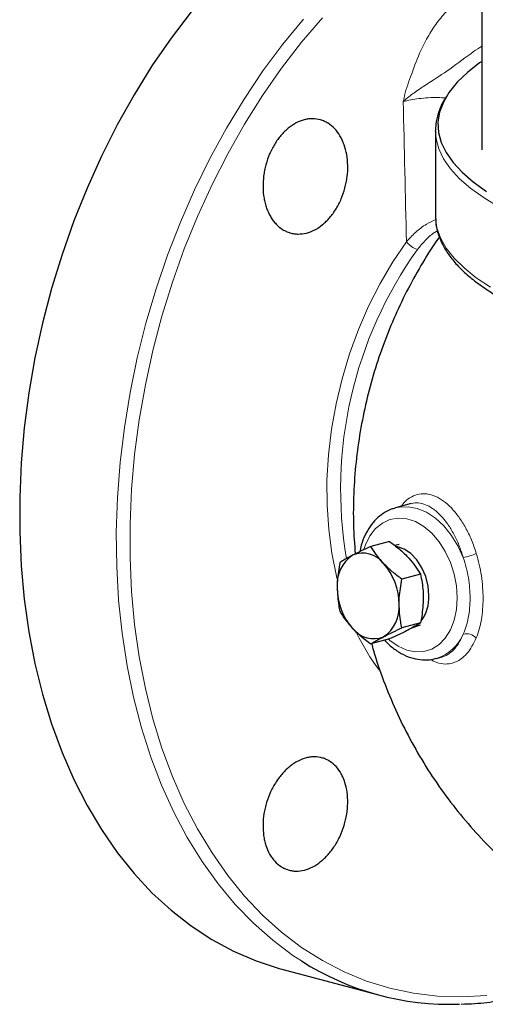
# Model space of a CAD drawing. Units: inches. Extents: x 0.5 to 30.5, y 0.5 to 21.
# Drawn here: x 18.8 to 20.3, y 13.1 to 16.3 of the extents above; entities that cross this region are included whole.
import ezdxf

# ---------------------------------------------------------------- set-up
doc = ezdxf.new("R2010")
doc.units = ezdxf.units.IN
doc.header["$MEASUREMENT"] = 0

msp = doc.modelspace()

# ---------------------------------------------------------------- linework, layer by layer
at = {"color": 7, "linetype": 'Continuous', "lineweight": 30}
for p, q in [((20.2871, 16.3722), (20.2871, 15.8842)), ((20.1386, 15.9439), (20.1386, 15.9454)), ((20.1386, 15.9439), (20.1386, 15.6709)), ((20.1386, 15.6709), (20.1387, 15.6669)), ((20.0611, 14.7497), (20.0112, 14.7363)), ((19.9915, 14.6285), (19.9318, 14.6125)), ((20.0221, 14.6185), (20.0083, 14.6155)), ((20.0909, 14.5238), (20.0312, 14.5078)), ((20.0909, 14.3675), (20.0312, 14.3515)), ((20.0662, 14.3529), (20.0911, 14.3608)), ((19.9915, 14.3159), (19.9318, 14.2999)), ((20.1406, 14.2533), (20.1602, 14.2586)), ((19.646, 13.2579), (19.9562, 13.1748))]:
    msp.add_line(p, q, dxfattribs=at)
at = {"color": 7, "linetype": 'Continuous', "lineweight": 30, "flags": 128}
for points in [[(19.3552, 16.3258), (19.2911, 16.2415), (19.2301, 16.1528), (19.1725, 16.06), (19.1184, 15.9636), (19.0682, 15.8638), (19.0218, 15.7611), (18.9796, 15.6558), (18.9417, 15.5483), (18.9082, 15.4391), (18.8793, 15.3284), (18.855, 15.2168), (18.8355, 15.1047), (18.8207, 14.9924), (18.8109, 14.8804), (18.806, 14.7691), (18.806, 14.6589), (18.8109, 14.5503), (18.8207, 14.4435), (18.8355, 14.3391), (18.855, 14.2375), (18.8793, 14.1389), (18.9082, 14.0437), (18.9417, 13.9524), (18.9796, 13.8653), (19.0218, 13.7826), (19.0682, 13.7047), (19.1184, 13.6319), (19.1725, 13.5644), (19.2301, 13.5025), (19.2911, 13.4465), (19.3552, 13.3965), (19.4221, 13.3527), (19.4917, 13.3153), (19.5637, 13.2844), (19.6379, 13.2601), (19.646, 13.2579)], [(20.2871, 16.1672), (20.2802, 16.1623), (20.2412, 16.1317), (20.2088, 16.1005), (20.1831, 16.0688), (20.1642, 16.0368), (20.1521, 16.0046), (20.1469, 15.9722), (20.1487, 15.9399), (20.1573, 15.9075), (20.1728, 15.8754), (20.1951, 15.8436), (20.2242, 15.8121), (20.2599, 15.7812), (20.3021, 15.7508)], [(20.1178, 14.4549), (20.1152, 14.4856), (20.1076, 14.516), (20.0954, 14.5445), (20.0793, 14.5695), (20.0601, 14.5898), (20.0389, 14.6041), (20.0168, 14.6118), (20.0139, 14.6123)]]:
    msp.add_lwpolyline(points, dxfattribs=at)
at = {"color": 8, "linetype": 'Continuous', "lineweight": 0, "flags": 128}
for points in [[(19.7089, 13.284), (19.6818, 13.3018), (19.617, 13.3503), (19.5552, 13.4048), (19.4968, 13.4653), (19.4418, 13.5314), (19.3906, 13.6029), (19.3432, 13.6795), (19.3, 13.7611), (19.261, 13.8471), (19.2264, 13.9374), (19.1963, 14.0316), (19.1708, 14.1294), (19.1501, 14.2303), (19.1342, 14.3341), (19.1231, 14.4403), (19.1169, 14.5485), (19.1157, 14.6583), (19.1194, 14.7694), (19.128, 14.8812), (19.1415, 14.9935), (19.1599, 15.1057), (19.183, 15.2175), (19.2108, 15.3284), (19.2431, 15.4381), (19.2799, 15.546), (19.3211, 15.6519), (19.3664, 15.7553), (19.4157, 15.8558), (19.4688, 15.9531), (19.5256, 16.0468), (19.5857, 16.1366), (19.6491, 16.2221), (19.7153, 16.3029)], [(19.7767, 16.3072), (19.7098, 16.2288), (19.6456, 16.1457), (19.5846, 16.0581), (19.527, 15.9664), (19.4728, 15.871), (19.4225, 15.7723), (19.376, 15.6705), (19.3337, 15.5661), (19.2957, 15.4594), (19.2621, 15.351), (19.2331, 15.2411), (19.2088, 15.1303), (19.1892, 15.0189), (19.1744, 14.9073), (19.1645, 14.796), (19.1596, 14.6854), (19.1596, 14.576), (19.1645, 14.468), (19.1744, 14.362), (19.1892, 14.2584), (19.2088, 14.1575), (19.2331, 14.0597), (19.2621, 13.9654), (19.2957, 13.8749), (19.3337, 13.7887), (19.376, 13.7069), (19.4225, 13.63), (19.4728, 13.5582), (19.527, 13.4918), (19.5846, 13.4311), (19.6456, 13.3762), (19.7098, 13.3274), (19.7767, 13.2849), (19.8463, 13.2488), (19.9182, 13.2192), (19.9922, 13.1964), (20.068, 13.1803), (20.1453, 13.1711), (20.2238, 13.1687), (20.3032, 13.1732)], [(20.761, 15.5414), (20.6777, 15.565), (20.5995, 15.5899), (20.5268, 15.6159), (20.4597, 15.643), (20.3986, 15.6711), (20.3435, 15.7001), (20.2946, 15.7298), (20.2522, 15.7603), (20.2164, 15.7914), (20.1872, 15.8229), (20.1648, 15.8549), (20.1492, 15.8871), (20.1406, 15.9196), (20.1386, 15.9439)], [(20.1387, 15.6669), (20.1387, 15.6669), (20.1431, 15.6341), (20.1545, 15.6014), (20.173, 15.5689), (20.1984, 15.5368), (20.2307, 15.5052), (20.2697, 15.4741), (20.3153, 15.4436)], [(20.0458, 15.5894), (20.0018, 15.5244), (19.9614, 15.4554), (19.9247, 15.383), (19.892, 15.3076), (19.8635, 15.2299), (19.8396, 15.1503), (19.8202, 15.0695), (19.8056, 14.988), (19.7959, 14.9064), (19.7911, 14.8253), (19.7913, 14.7452), (19.7965, 14.6668), (19.8066, 14.5906), (19.8216, 14.5172), (19.824, 14.5073)], [(20.0092, 14.7358), (20.022, 14.7387), (20.0509, 14.74), (20.0805, 14.7344), (20.11, 14.722), (20.1386, 14.7032), (20.1654, 14.6786), (20.1896, 14.6487), (20.2106, 14.6146), (20.2279, 14.577)], [(20.2084, 14.4475), (20.206, 14.4858), (20.1986, 14.5242), (20.1866, 14.5614), (20.1703, 14.5964), (20.1502, 14.6278), (20.1271, 14.6549), (20.1016, 14.6765), (20.0745, 14.6922), (20.0468, 14.7013), (20.0194, 14.7036), (19.993, 14.699), (19.9686, 14.6876), (19.9469, 14.6699), (19.9286, 14.6463), (19.9144, 14.6177), (19.9097, 14.6042)], [(19.9887, 14.3152), (19.993, 14.3114), (20.0194, 14.2927), (20.0468, 14.2802), (20.0745, 14.2745), (20.1016, 14.2757), (20.1271, 14.2837), (20.1502, 14.2983), (20.1703, 14.319), (20.1866, 14.3452), (20.1986, 14.3761), (20.206, 14.4105), (20.2084, 14.4475)]]:
    msp.add_lwpolyline(points, dxfattribs=at)
at = {"color": 8, "linetype": 'Continuous', "lineweight": 0}
for centre, radius, start, end in [((21.1555, 14.7961), 1.3207, 144.4196, 189.7144), ((20.1043, 15.6354), 0.0745, 218.1888, 252.0179), ((20.2069, 14.717), 0.1415, 278.5298, 296.3743), ((20.5297, 14.6465), 0.715, 205.9274, 216.9375), ((20.0992, 14.3876), 0.1406, 287.5352, 336.3161), ((20.2386, 14.2896), 0.0429, 43.4416, 104.4781)]:
    msp.add_arc(centre, radius, start, end, dxfattribs=at)
at = {"color": 7, "linetype": 'Continuous', "lineweight": 30}
for centre, radius, start, end in [((19.9362, 14.4905), 0.113, 123.8254, 185.0786), ((19.9057, 14.5066), 0.0843, 37.399, 112.605), ((19.828, 14.428), 0.1943, 359.7674, 41.9001), ((20.0179, 14.4797), 0.1943, 179.7674, 221.9), ((19.9097, 14.4172), 0.113, 303.8254, 5.0787), ((19.9935, 14.4488), 0.1244, 323.0776, 2.8054), ((19.9402, 14.4011), 0.0843, 217.399, 292.605), ((20.1848, 14.0282), 0.8834, 237.4057, 272.0342)]:
    msp.add_arc(centre, radius, start, end, dxfattribs=at)
at = {"color": 8, "linetype": 'Continuous', "lineweight": 0}
for points, knots in [([(20.0353, 16.0389), (20.0353, 16.039), (20.0363, 16.0426), (20.0378, 16.0462), (20.042, 16.0728), (20.0608, 16.1215), (20.0836, 16.1874), (20.1129, 16.2452), (20.1425, 16.2912), (20.1758, 16.3308), (20.2118, 16.3625), (20.2417, 16.3828), (20.2595, 16.3892), (20.2641, 16.3908)], [0, 0, 0, 0, 0.001057, 0.023955, 0.023958, 0.176787, 0.350164, 0.475481, 0.600689, 0.719923, 0.83911, 0.958559, 1, 1, 1, 1]), ([(20.2871, 16.216), (20.2785, 16.2104), (20.2446, 16.1883), (20.1884, 16.1432), (20.1249, 16.1035), (20.0779, 16.0723), (20.052, 16.0531), (20.0386, 16.0418), (20.0353, 16.039), (20.0353, 16.0389)], [0, 0, 0, 0, 0.102447, 0.40093, 0.668107, 0.810515, 0.952793, 0.998707, 1, 1, 1, 1]), ([(20.1714, 16.0505), (20.1633, 16.0509), (20.1343, 16.0525), (20.0844, 16.049), (20.0516, 16.0422), (20.0353, 16.0389)], [0, 0, 0, 0, 0.1630571, 0.5844456, 1, 1, 1, 1]), ([(20.0458, 15.5894), (20.0551, 15.5994), (20.074, 15.6198), (20.1056, 15.6449), (20.1297, 15.656), (20.1397, 15.6606)], [0, 0, 0, 0, 0.359984, 0.7324683, 1, 1, 1, 1]), ([(20.1454, 15.6242), (20.1414, 15.622), (20.1262, 15.6137), (20.1044, 15.593), (20.0891, 15.5741), (20.0813, 15.5646)], [0, 0, 0, 0, 0.151023, 0.567885, 1, 1, 1, 1]), ([(20.029, 14.7411), (20.0329, 14.7462), (20.0429, 14.7596), (20.0624, 14.7732), (20.0866, 14.7817), (20.1122, 14.7821), (20.1385, 14.7744), (20.1647, 14.7592), (20.19, 14.7369), (20.2139, 14.7082), (20.2356, 14.6735), (20.2549, 14.6342), (20.2648, 14.6049), (20.2698, 14.5902)], [0, 0, 0, 0, 0.0591837, 0.1542622, 0.2495885, 0.3449194, 0.4392614, 0.5336015, 0.6267113, 0.7198147, 0.8130109, 0.9061986, 1, 1, 1, 1]), ([(20.2279, 14.577), (20.2235, 14.5904), (20.2148, 14.6171), (20.1978, 14.6529), (20.1787, 14.6845), (20.1577, 14.7107), (20.1355, 14.7312), (20.1125, 14.7452), (20.0895, 14.752), (20.0722, 14.7531), (20.0632, 14.7497), (20.0613, 14.7489)], [0, 0, 0, 0, 0.120397, 0.240188, 0.359993, 0.479895, 0.599808, 0.721421, 0.843037, 0.965886, 1, 1, 1, 1]), ([(20.2698, 14.5902), (20.2733, 14.5785), (20.2765, 14.5666), (20.2819, 14.5426), (20.2841, 14.5305), (20.2877, 14.5063), (20.2891, 14.4942), (20.2909, 14.4698), (20.2914, 14.4577), (20.2914, 14.4341), (20.2909, 14.4225), (20.2891, 14.3997), (20.2877, 14.3885), (20.2823, 14.3563), (20.2769, 14.3368), (20.2698, 14.3191)], [0, 0, 0, 0, 0.125, 0.125, 0.25, 0.25, 0.375, 0.375, 0.5, 0.5, 0.625, 0.625, 0.75, 0.75, 1, 1, 1, 1]), ([(20.2279, 14.3312), (20.2351, 14.3474), (20.2405, 14.3653), (20.246, 14.3946), (20.2475, 14.4048), (20.2493, 14.4254), (20.2498, 14.436), (20.2498, 14.4574), (20.2493, 14.4683), (20.2474, 14.4904), (20.2447, 14.5124), (20.2401, 14.5341), (20.2347, 14.5557), (20.2315, 14.5665), (20.2279, 14.577)], [0, 0, 0, 0, 0.25, 0.25, 0.375, 0.375, 0.5, 0.5, 0.625, 0.625, 0.75, 0.875, 0.875, 1, 1, 1, 1]), ([(20.16, 14.2589), (20.1608, 14.259), (20.1691, 14.26), (20.1835, 14.2689), (20.2073, 14.2891), (20.2199, 14.3149), (20.2279, 14.3312)], [0, 0, 0, 0, 0.028522, 0.291047, 0.553544, 1, 1, 1, 1]), ([(20.2698, 14.3191), (20.2607, 14.3012), (20.2464, 14.2728), (20.2194, 14.2495), (20.1956, 14.2377), (20.17, 14.2345), (20.1452, 14.2382), (20.1292, 14.2467), (20.1221, 14.2506)], [0, 0, 0, 0, 0.261063, 0.414265, 0.567481, 0.721363, 0.875253, 1, 1, 1, 1])]:
    msp.add_open_spline(points, degree=3, knots=knots, dxfattribs=at)
msp.add_open_spline([(20.0458, 15.5894), (20.0424, 15.7391), (20.0389, 15.889), (20.0353, 16.0389)], degree=3, dxfattribs=at)
at = {"color": 7, "linetype": 'Continuous', "lineweight": 30}
for points, knots in [([(20.1739, 16.0545), (20.1696, 16.048), (20.1582, 16.0306), (20.1469, 16.001), (20.1394, 15.971), (20.1394, 15.9525), (20.1394, 15.9457)], [0, 0, 0, 0, 0.187283, 0.506581, 0.816795, 1, 1, 1, 1]), ([(19.8204, 15.6948), (19.8142, 15.6847), (19.8074, 15.6755), (19.7966, 15.6628), (19.7928, 15.6588), (19.785, 15.6512), (19.781, 15.6476), (19.7687, 15.6376), (19.7603, 15.632), (19.743, 15.6229), (19.734, 15.6195), (19.7162, 15.615), (19.7073, 15.6139), (19.6941, 15.614), (19.6897, 15.6144), (19.6811, 15.6156), (19.6727, 15.6175), (19.6646, 15.6205), (19.6566, 15.6241), (19.6527, 15.6262), (19.6414, 15.6333), (19.6344, 15.6391), (19.6248, 15.6492), (19.6217, 15.6529), (19.6159, 15.6607), (19.6131, 15.6648), (19.6055, 15.6777), (19.6011, 15.6871), (19.5957, 15.7022), (19.5941, 15.7075), (19.5913, 15.7182), (19.5902, 15.7237), (19.5873, 15.7404), (19.5862, 15.752), (19.5858, 15.7759), (19.5865, 15.788), (19.5888, 15.806), (19.5897, 15.8121), (19.5921, 15.8241), (19.5935, 15.8302), (19.5984, 15.848), (19.6024, 15.8595), (19.6119, 15.8817), (19.6175, 15.8925), (19.6297, 15.9125), (19.6364, 15.9217), (19.6473, 15.9345), (19.6511, 15.9386), (19.6589, 15.9462), (19.6668, 15.9533), (19.675, 15.9595), (19.6835, 15.9651), (19.6878, 15.9677), (19.7008, 15.9745), (19.7096, 15.978), (19.7229, 15.9814), (19.7273, 15.9822), (19.7362, 15.9833), (19.7407, 15.9836), (19.7538, 15.9835), (19.7623, 15.9822), (19.7747, 15.9785), (19.7788, 15.977), (19.7868, 15.9734), (19.7907, 15.9713), (19.8019, 15.9643), (19.8089, 15.9586), (19.8218, 15.9449), (19.8277, 15.9371), (19.8353, 15.9243), (19.8377, 15.9198), (19.8421, 15.9104), (19.8441, 15.9054), (19.8496, 15.8902), (19.8524, 15.8796), (19.8563, 15.8572), (19.8574, 15.8454), (19.8579, 15.8217), (19.8573, 15.8097), (19.8551, 15.7915), (19.8541, 15.7854), (19.8517, 15.7733), (19.8503, 15.7674), (19.8456, 15.7497), (19.8416, 15.7381), (19.832, 15.7156), (19.8266, 15.7049), (19.8204, 15.6948)], [0, 0, 0, 0, 0.03125, 0.03125, 0.046875, 0.046875, 0.0625, 0.0625, 0.09375, 0.09375, 0.125, 0.125, 0.15625, 0.15625, 0.171875, 0.171875, 0.1875, 0.203125, 0.203125, 0.21875, 0.21875, 0.25, 0.25, 0.265625, 0.265625, 0.28125, 0.28125, 0.3125, 0.3125, 0.328125, 0.328125, 0.34375, 0.34375, 0.375, 0.375, 0.40625, 0.40625, 0.421875, 0.421875, 0.4375, 0.4375, 0.46875, 0.46875, 0.5, 0.5, 0.53125, 0.53125, 0.546875, 0.546875, 0.5625, 0.578125, 0.578125, 0.59375, 0.59375, 0.625, 0.625, 0.640625, 0.640625, 0.65625, 0.65625, 0.6875, 0.6875, 0.703125, 0.703125, 0.71875, 0.71875, 0.75, 0.75, 0.78125, 0.78125, 0.796875, 0.796875, 0.8125, 0.8125, 0.84375, 0.84375, 0.875, 0.875, 0.90625, 0.90625, 0.921875, 0.921875, 0.9375, 0.9375, 0.96875, 0.96875, 1, 1, 1, 1]), ([(20.1394, 15.6662), (20.1396, 15.6591), (20.1399, 15.6408), (20.1475, 15.6115), (20.1613, 15.5788), (20.1813, 15.5464), (20.2075, 15.5145), (20.24, 15.483), (20.2787, 15.4522), (20.3234, 15.4222), (20.3738, 15.3931), (20.4297, 15.365), (20.4908, 15.338), (20.557, 15.3121), (20.628, 15.2873), (20.7038, 15.2637), (20.784, 15.2413), (20.8685, 15.2201), (20.957, 15.2003), (21.0493, 15.1818), (21.1451, 15.1647), (21.2441, 15.149), (21.3461, 15.1349), (21.4508, 15.1222), (21.5578, 15.1111), (21.6669, 15.1016), (21.7777, 15.0938), (21.8658, 15.0886), (21.9171, 15.0866), (21.9307, 15.086)], [0, 0, 0, 0, 0.022548, 0.058173, 0.094171, 0.131031, 0.168901, 0.207599, 0.246789, 0.286173, 0.32555, 0.364844, 0.404042, 0.443148, 0.482174, 0.521132, 0.560034, 0.59889, 0.637708, 0.676495, 0.715256, 0.753996, 0.792718, 0.831427, 0.870123, 0.90881, 0.947489, 0.986162, 1, 1, 1, 1]), ([(20.1513, 15.6047), (20.1507, 15.6039), (20.1315, 15.5777), (20.0979, 15.523), (20.0509, 15.4404), (20.0095, 15.3541), (19.973, 15.2648), (19.9418, 15.1727), (19.9163, 15.0781), (19.8967, 14.9812), (19.8831, 14.8825), (19.8759, 14.7823), (19.8747, 14.6841), (19.8793, 14.6195), (19.8816, 14.5885)], [0, 0, 0, 0, 0.002787, 0.090837, 0.17941, 0.268587, 0.358437, 0.449015, 0.540357, 0.632478, 0.725352, 0.818932, 0.913142, 1, 1, 1, 1]), ([(20.0091, 14.7349), (20.0051, 14.734), (19.9918, 14.7308), (19.9712, 14.7191), (19.9482, 14.7007), (19.9285, 14.677), (19.9125, 14.6487), (19.9016, 14.6215), (19.8979, 14.6028), (19.8965, 14.5959)], [0, 0, 0, 0, 0.069552, 0.232537, 0.395657, 0.560858, 0.729044, 0.899945, 1, 1, 1, 1]), ([(19.9915, 14.6285), (20.0021, 14.6207), (20.0233, 14.6049), (20.0411, 14.5874), (20.0501, 14.5785)], [0, 0, 0, 0, 0.495458, 1, 1, 1, 1]), ([(19.8733, 14.5844), (19.8721, 14.5838), (19.8555, 14.5751), (19.8436, 14.5678), (19.8325, 14.561)], [0, 0, 0, 0, 0.070219, 1, 1, 1, 1]), ([(19.9318, 14.6125), (19.9213, 14.6077), (19.9, 14.5979), (19.8822, 14.5889), (19.8733, 14.5844)], [0, 0, 0, 0, 0.495458, 1, 1, 1, 1]), ([(19.9726, 14.5578), (19.9715, 14.559), (19.9548, 14.5767), (19.9429, 14.5953), (19.9318, 14.6125)], [0, 0, 0, 0, 0.070219, 1, 1, 1, 1]), ([(19.8325, 14.561), (19.829, 14.5412), (19.8242, 14.5142), (19.8237, 14.4876), (19.8236, 14.4805)], [0, 0, 0, 0, 0.731366, 1, 1, 1, 1]), ([(20.0312, 14.5078), (20.0206, 14.5156), (19.9993, 14.5314), (19.9816, 14.5489), (19.9726, 14.5578)], [0, 0, 0, 0, 0.495458, 1, 1, 1, 1]), ([(20.0501, 14.5785), (20.0512, 14.5773), (20.0679, 14.5596), (20.0798, 14.541), (20.0909, 14.5238)], [0, 0, 0, 0, 0.070219, 1, 1, 1, 1]), ([(20.0909, 14.5238), (20.0943, 14.5059), (20.0991, 14.4814), (20.0996, 14.4551), (20.0997, 14.448)], [0, 0, 0, 0, 0.731366, 1, 1, 1, 1]), ([(20.0223, 14.4272), (20.0224, 14.4344), (20.0229, 14.461), (20.0277, 14.488), (20.0312, 14.5078)], [0, 0, 0, 0, 0.268634, 1, 1, 1, 1]), ([(19.8236, 14.4805), (19.8246, 14.4611), (19.8259, 14.435), (19.8311, 14.4109), (19.8325, 14.4047)], [0, 0, 0, 0, 0.742449, 1, 1, 1, 1]), ([(20.0312, 14.3515), (20.0298, 14.3577), (20.0246, 14.3818), (20.0233, 14.4079), (20.0223, 14.4272)], [0, 0, 0, 0, 0.257551, 1, 1, 1, 1]), ([(20.0997, 14.448), (20.0987, 14.4281), (20.0974, 14.4012), (20.0922, 14.3744), (20.0909, 14.3675)], [0, 0, 0, 0, 0.742449, 1, 1, 1, 1]), ([(19.8325, 14.4047), (19.8381, 14.3955), (19.8493, 14.377), (19.8653, 14.359), (19.8733, 14.3499)], [0, 0, 0, 0, 0.495458, 1, 1, 1, 1]), ([(20.0909, 14.3675), (20.0853, 14.3639), (20.074, 14.3568), (20.0581, 14.3483), (20.0501, 14.3441)], [0, 0, 0, 0, 0.495458, 1, 1, 1, 1]), ([(19.8733, 14.3499), (19.8745, 14.3487), (19.8914, 14.331), (19.9123, 14.3149), (19.9318, 14.2999)], [0, 0, 0, 0, 0.070219, 1, 1, 1, 1]), ([(19.9726, 14.3233), (19.9738, 14.3239), (19.9907, 14.3327), (20.0117, 14.3424), (20.0312, 14.3515)], [0, 0, 0, 0, 0.070219, 1, 1, 1, 1]), ([(20.0501, 14.3441), (20.0489, 14.3435), (20.032, 14.3347), (20.011, 14.325), (19.9915, 14.3159)], [0, 0, 0, 0, 0.070219, 1, 1, 1, 1]), ([(19.9318, 14.2999), (19.9374, 14.3035), (19.9487, 14.3106), (19.9646, 14.319), (19.9726, 14.3233)], [0, 0, 0, 0, 0.495458, 1, 1, 1, 1]), ([(19.9344, 14.3006), (19.9362, 14.2935), (19.9466, 14.2533), (19.9719, 14.1818), (20.0105, 14.087), (20.0559, 13.9953), (20.107, 13.9071), (20.1638, 13.8228), (20.2259, 13.7429), (20.293, 13.6675), (20.3645, 13.5972), (20.4403, 13.532), (20.5198, 13.4723), (20.6027, 13.4182), (20.6886, 13.37), (20.777, 13.3275), (20.8677, 13.2915), (20.9397, 13.2669), (20.9818, 13.2564), (20.9926, 13.2538)], [0, 0, 0, 0, 0.014188, 0.080001, 0.145752, 0.211377, 0.276823, 0.34205, 0.407025, 0.471727, 0.536142, 0.600258, 0.664074, 0.727586, 0.790798, 0.853713, 0.916336, 0.978674, 1, 1, 1, 1]), ([(19.9764, 14.3119), (19.98, 14.3078), (19.9919, 14.2947), (20.0147, 14.2776), (20.0439, 14.2612), (20.0744, 14.2511), (20.1047, 14.248), (20.1274, 14.2492), (20.139, 14.2534), (20.1414, 14.2542)], [0, 0, 0, 0, 0.079213, 0.257982, 0.4363, 0.612868, 0.786273, 0.955937, 1, 1, 1, 1]), ([(19.8155, 13.6524), (19.809, 13.6424), (19.802, 13.6332), (19.7908, 13.6206), (19.7869, 13.6167), (19.779, 13.6091), (19.7749, 13.6055), (19.7624, 13.5956), (19.7539, 13.59), (19.7365, 13.581), (19.7275, 13.5775), (19.7098, 13.5729), (19.701, 13.5718), (19.6879, 13.5719), (19.6836, 13.5722), (19.6752, 13.5735), (19.6669, 13.5753), (19.659, 13.5782), (19.6513, 13.5818), (19.6475, 13.5838), (19.6365, 13.5909), (19.6298, 13.5965), (19.6206, 13.6066), (19.6177, 13.6102), (19.6122, 13.6179), (19.6096, 13.622), (19.6024, 13.6347), (19.5984, 13.644), (19.5936, 13.659), (19.5922, 13.6642), (19.5898, 13.6749), (19.5888, 13.6803), (19.5865, 13.6969), (19.5858, 13.7083), (19.5862, 13.7321), (19.5873, 13.744), (19.5901, 13.7619), (19.5913, 13.7679), (19.5941, 13.7798), (19.5957, 13.7858), (19.6011, 13.8035), (19.6054, 13.8149), (19.6156, 13.8369), (19.6215, 13.8476), (19.6343, 13.8674), (19.6413, 13.8766), (19.6526, 13.8893), (19.6565, 13.8934), (19.6644, 13.9009), (19.6726, 13.908), (19.681, 13.9141), (19.6895, 13.9196), (19.6939, 13.9222), (19.7072, 13.929), (19.716, 13.9324), (19.7294, 13.9358), (19.7338, 13.9367), (19.7427, 13.9378), (19.7471, 13.9381), (19.7602, 13.938), (19.7686, 13.9367), (19.7808, 13.9331), (19.7849, 13.9316), (19.7927, 13.9281), (19.7964, 13.926), (19.8073, 13.9191), (19.814, 13.9134), (19.8264, 13.8999), (19.8319, 13.8922), (19.839, 13.8795), (19.8412, 13.8751), (19.8452, 13.8658), (19.8471, 13.8609), (19.8519, 13.8459), (19.8542, 13.8353), (19.8573, 13.8132), (19.8579, 13.8015), (19.8575, 13.7781), (19.8564, 13.7662), (19.8534, 13.7482), (19.8522, 13.7421), (19.8494, 13.7302), (19.8479, 13.7243), (19.8425, 13.7068), (19.8381, 13.6953), (19.8278, 13.673), (19.822, 13.6624), (19.8155, 13.6524)], [0, 0, 0, 0, 0.03125, 0.03125, 0.046875, 0.046875, 0.0625, 0.0625, 0.09375, 0.09375, 0.125, 0.125, 0.15625, 0.15625, 0.171875, 0.171875, 0.1875, 0.203125, 0.203125, 0.21875, 0.21875, 0.25, 0.25, 0.265625, 0.265625, 0.28125, 0.28125, 0.3125, 0.3125, 0.328125, 0.328125, 0.34375, 0.34375, 0.375, 0.375, 0.40625, 0.40625, 0.421875, 0.421875, 0.4375, 0.4375, 0.46875, 0.46875, 0.5, 0.5, 0.53125, 0.53125, 0.546875, 0.546875, 0.5625, 0.578125, 0.578125, 0.59375, 0.59375, 0.625, 0.625, 0.640625, 0.640625, 0.65625, 0.65625, 0.6875, 0.6875, 0.703125, 0.703125, 0.71875, 0.71875, 0.75, 0.75, 0.78125, 0.78125, 0.796875, 0.796875, 0.8125, 0.8125, 0.84375, 0.84375, 0.875, 0.875, 0.90625, 0.90625, 0.921875, 0.921875, 0.9375, 0.9375, 0.96875, 0.96875, 1, 1, 1, 1]), ([(20.221, 13.1456), (20.2356, 13.146), (20.2755, 13.147), (20.3414, 13.1556), (20.403, 13.1675), (20.4527, 13.1801), (20.5025, 13.1944), (20.5674, 13.217), (20.6438, 13.2499), (20.7158, 13.2859), (20.7617, 13.3137), (20.7827, 13.3265)], [0, 0, 0, 0, 0.078241, 0.213682, 0.349276, 0.404276, 0.476583, 0.612535, 0.748592, 0.884782, 1, 1, 1, 1])]:
    msp.add_open_spline(points, degree=3, knots=knots, dxfattribs=at)

doc.saveas('drawing.dxf')
